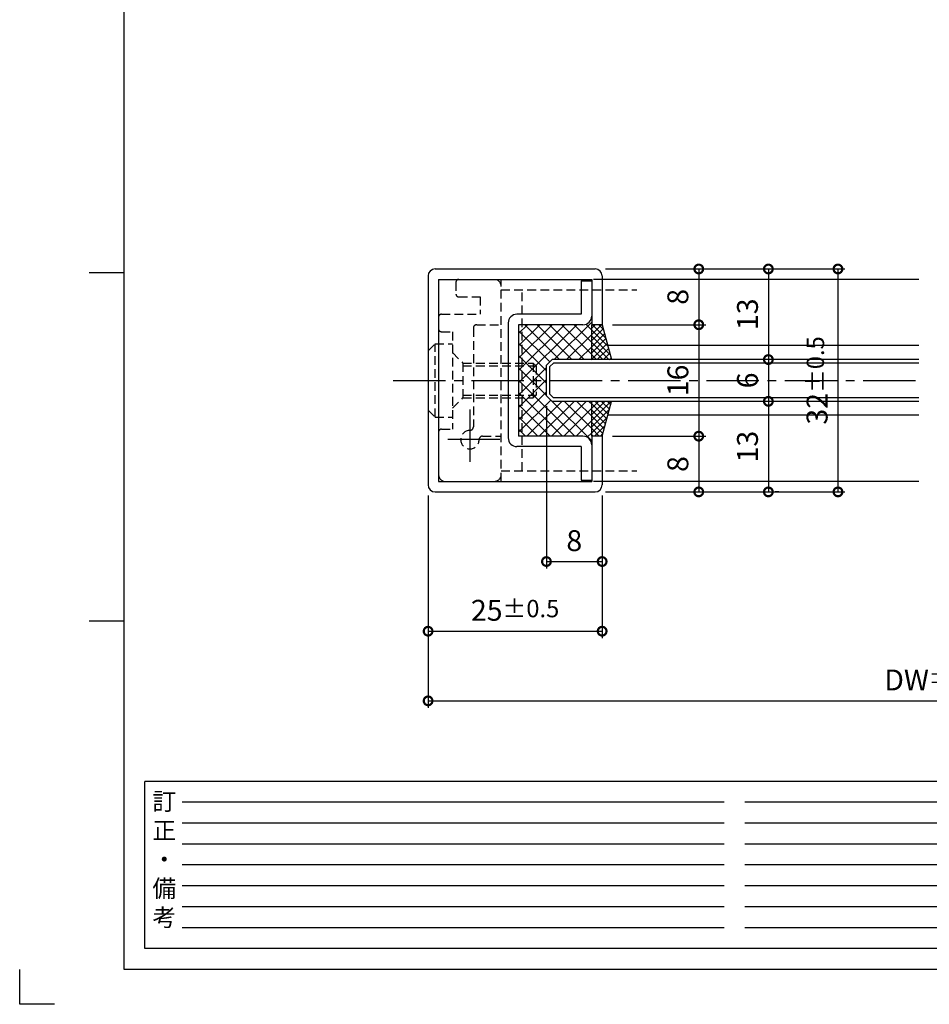
# Model space of a CAD drawing. Extents: x 10 to 1411, y 2 to 410.
# Drawn here: x 828 to 959, y 2 to 143 of the extents above; entities that cross this region are included whole.
import ezdxf

# ---------------------------------------------------------------- set-up
doc = ezdxf.new("R2010")
doc.units = 0
doc.header["$LTSCALE"] = 10
doc.header["$MEASUREMENT"] = 0
doc.linetypes.add('CENTER2', pattern=[1.125, 0.75, -0.125, 0.125, -0.125])
doc.linetypes.add('HIDDEN2', pattern=[0.1875, 0.125, -0.0625])
doc.layers.get('0').update_dxf_attribs({"linetype": 'CONTINUOUS'})
doc.layers.get('DEFPOINTS').update_dxf_attribs({"linetype": 'CONTINUOUS'})
for name, color, linetype in [('HCL', 1, 'CENTER2'), ('HDM', 7, 'CONTINUOUS'), ('HHGL', 31, 'CONTINUOUS'), ('HHL', 3, 'HIDDEN2'), ('HML', 4, 'CONTINUOUS'), ('HSEHA', 8, 'CONTINUOUS'), ('HTX', 9, 'CONTINUOUS'), ('HWAKUA', 6, 'CONTINUOUS')]:
    doc.layers.add(name, color=color, linetype=linetype)
doc.styles.add('ADESK1', font='romans.shx', dxfattribs={"oblique": 10, "bigfont": 'bigfont.shx'})
doc.styles.get("Standard").update_dxf_attribs({"font": 'txt.shx', "bigfont": 'bigfont.shx'})
doc.dimstyles.new('JIS', dxfattribs={"dimscale": 0, "dimtxt": 3, "dimasz": 2.5, "dimexe": 1, "dimexo": 1.5, "dimgap": 1.5, "dimtad": 3, "dimdsep": 46, "dimtxsty": 'ADESK1', "dimblk1": 'DOTSMALL', "dimblk2": 'DOTSMALL', "dimsah": 1, "dimcen": 0.09, "dimclrt": 9, "dimadec": 0, "dimazin": 0, "dimtfac": 1, "dimtix": 1, "dimtmove": 0, "dimatfit": 3, "dimldrblk": 'DOTSMALL', "dimfxl": 1, "dimtvp": 1, "dimtolj": 1, "dimarcsym": 0})

# ---------------------------------------------------------------- blocks, each defined once
blk = doc.blocks.new('_DOTSMALL')
at = {"color": 0, "linetype": 'ByBlock', "const_width": 0.5}
blk.add_lwpolyline([(-0.0625, 0, 1), (0.0625, 0, 1)], format="xyb", close=True, dxfattribs=at)
blk = doc.blocks.new('*D31')
at = {"layer": 'DEFPOINTS', "color": 0, "transparency": 16777216}
for p in [(910.67, 107.27), (910.67, 75.27), (945.55, 75.27)]:
    blk.add_point(p, dxfattribs=at)
at = {"layer": 'HDM', "color": 0, "lineweight": -2, "transparency": 16777216}
for p, q in [((912.17, 107.27), (946.55, 107.27)), ((945.55, 107.27), (945.55, 75.27)), ((912.17, 75.27), (946.55, 75.27))]:
    blk.add_line(p, q, dxfattribs=at)
at = {"layer": 'HDM', "color": 0, "lineweight": -2, "transparency": 16777216, "xscale": 2.5, "yscale": 2.5, "zscale": 2.5}
for p, rotation in [((945.55, 107.27), 90), ((945.55, 75.27), 270)]:
    blk.add_blockref('_DOTSMALL', p, dxfattribs=dict(at, rotation=rotation))
at = {"layer": 'HDM', "color": 9, "transparency": 16777216, "insert": (942.55, 91.27), "char_height": 3, "attachment_point": 5, "rotation": 90, "style": 'ADESK1'}
blk.add_mtext('\\A1;32\\H2.5;%%p0.5', dxfattribs=at)
blk = doc.blocks.new('*D32')
at = {"layer": 'DEFPOINTS', "color": 0, "transparency": 16777216}
for p in [(886.67, 76.27), (1030.67, 76.27), (1030.67, 45.27)]:
    blk.add_point(p, dxfattribs=at)
at = {"layer": 'HDM', "color": 0, "lineweight": -2, "transparency": 16777216}
for p, q in [((886.67, 74.77), (886.67, 44.27)), ((1030.67, 74.77), (1030.67, 44.27)), ((886.67, 45.27), (1030.67, 45.27))]:
    blk.add_line(p, q, dxfattribs=at)
at = {"layer": 'HDM', "color": 0, "lineweight": -2, "transparency": 16777216, "xscale": 2.5, "yscale": 2.5, "zscale": 2.5, "rotation": 180}
blk.add_blockref('_DOTSMALL', (886.67, 45.27), dxfattribs=at)
at = {"layer": 'HDM', "color": 0, "lineweight": -2, "transparency": 16777216, "xscale": 2.5, "yscale": 2.5, "zscale": 2.5}
blk.add_blockref('_DOTSMALL', (1030.67, 45.27), dxfattribs=at)
at = {"layer": 'HDM', "color": 9, "transparency": 16777216, "insert": (958.67, 48.27), "char_height": 3, "attachment_point": 5, "style": 'ADESK1'}
blk.add_mtext('\\A1;DW\\H2;%%p0.8', dxfattribs=at)
blk = doc.blocks.new('*D33')
at = {"layer": 'DEFPOINTS', "color": 0, "transparency": 16777216}
for p in [(903.67, 89.07), (911.67, 76.27), (911.67, 65.27)]:
    blk.add_point(p, dxfattribs=at)
at = {"layer": 'HDM', "color": 0, "lineweight": -2, "transparency": 16777216}
for p, q in [((903.67, 87.57), (903.67, 64.27)), ((911.67, 74.77), (911.67, 64.27)), ((903.67, 65.27), (911.67, 65.27))]:
    blk.add_line(p, q, dxfattribs=at)
at = {"layer": 'HDM', "color": 0, "lineweight": -2, "transparency": 16777216, "xscale": 2.5, "yscale": 2.5, "zscale": 2.5, "rotation": 180}
blk.add_blockref('_DOTSMALL', (903.67, 65.27), dxfattribs=at)
at = {"layer": 'HDM', "color": 0, "lineweight": -2, "transparency": 16777216, "xscale": 2.5, "yscale": 2.5, "zscale": 2.5}
blk.add_blockref('_DOTSMALL', (911.67, 65.27), dxfattribs=at)
at = {"layer": 'HDM', "color": 9, "transparency": 16777216, "insert": (907.67, 68.27), "char_height": 3, "attachment_point": 5, "style": 'ADESK1'}
blk.add_mtext('\\A1;8', dxfattribs=at)
blk = doc.blocks.new('*D34')
at = {"layer": 'DEFPOINTS', "color": 0, "transparency": 16777216}
for p in [(886.67, 76.27), (911.67, 76.27), (911.67, 55.27)]:
    blk.add_point(p, dxfattribs=at)
at = {"layer": 'HDM', "color": 0, "lineweight": -2, "transparency": 16777216}
for p, q in [((886.67, 74.77), (886.67, 54.27)), ((911.67, 74.77), (911.67, 54.27)), ((886.67, 55.27), (911.67, 55.27))]:
    blk.add_line(p, q, dxfattribs=at)
at = {"layer": 'HDM', "color": 0, "lineweight": -2, "transparency": 16777216, "xscale": 2.5, "yscale": 2.5, "zscale": 2.5, "rotation": 180}
blk.add_blockref('_DOTSMALL', (886.67, 55.27), dxfattribs=at)
at = {"layer": 'HDM', "color": 0, "lineweight": -2, "transparency": 16777216, "xscale": 2.5, "yscale": 2.5, "zscale": 2.5}
blk.add_blockref('_DOTSMALL', (911.67, 55.27), dxfattribs=at)
at = {"layer": 'HDM', "color": 9, "transparency": 16777216, "insert": (899.17, 58.27), "char_height": 3, "attachment_point": 5, "style": 'ADESK1'}
blk.add_mtext('\\A1;25\\H2.5;%%p0.5', dxfattribs=at)
blk = doc.blocks.new('*D58')
at = {"layer": 'DEFPOINTS', "color": 0, "transparency": 16777216}
for p in [(912.17, 107.27), (911.67, 99.27), (925.55, 99.27)]:
    blk.add_point(p, dxfattribs=at)
at = {"layer": 'HDM', "color": 0, "lineweight": -2, "transparency": 16777216}
for p, q in [((913.67, 107.27), (926.55, 107.27)), ((925.55, 107.27), (925.55, 99.27)), ((913.17, 99.27), (926.55, 99.27))]:
    blk.add_line(p, q, dxfattribs=at)
at = {"layer": 'HDM', "color": 0, "lineweight": -2, "transparency": 16777216, "xscale": 2.5, "yscale": 2.5, "zscale": 2.5}
for p, rotation in [((925.55, 107.27), 90), ((925.55, 99.27), 270)]:
    blk.add_blockref('_DOTSMALL', p, dxfattribs=dict(at, rotation=rotation))
at = {"layer": 'HDM', "color": 9, "transparency": 16777216, "insert": (922.55, 103.27), "char_height": 3, "attachment_point": 5, "rotation": 90, "style": 'ADESK1'}
blk.add_mtext('\\A1;8', dxfattribs=at)
blk = doc.blocks.new('*D59')
at = {"layer": 'DEFPOINTS', "color": 0, "transparency": 16777216}
for p in [(911.67, 99.27), (911.67, 83.27), (925.55, 83.27)]:
    blk.add_point(p, dxfattribs=at)
at = {"layer": 'HDM', "color": 0, "lineweight": -2, "transparency": 16777216}
for p, q in [((913.17, 99.27), (926.55, 99.27)), ((925.55, 99.27), (925.55, 83.27)), ((913.17, 83.27), (926.55, 83.27))]:
    blk.add_line(p, q, dxfattribs=at)
at = {"layer": 'HDM', "color": 0, "lineweight": -2, "transparency": 16777216, "xscale": 2.5, "yscale": 2.5, "zscale": 2.5}
for p, rotation in [((925.55, 99.27), 90), ((925.55, 83.27), 270)]:
    blk.add_blockref('_DOTSMALL', p, dxfattribs=dict(at, rotation=rotation))
at = {"layer": 'HDM', "color": 9, "transparency": 16777216, "insert": (922.55, 91.27), "char_height": 3, "attachment_point": 5, "rotation": 90, "style": 'ADESK1'}
blk.add_mtext('\\A1;16', dxfattribs=at)
blk = doc.blocks.new('*D60')
at = {"layer": 'DEFPOINTS', "color": 0, "transparency": 16777216}
for p in [(911.67, 83.27), (910.67, 75.27), (925.55, 75.27)]:
    blk.add_point(p, dxfattribs=at)
at = {"layer": 'HDM', "color": 0, "lineweight": -2, "transparency": 16777216}
for p, q in [((913.17, 83.27), (926.55, 83.27)), ((925.55, 83.27), (925.55, 75.27)), ((912.17, 75.27), (926.55, 75.27))]:
    blk.add_line(p, q, dxfattribs=at)
at = {"layer": 'HDM', "color": 0, "lineweight": -2, "transparency": 16777216, "xscale": 2.5, "yscale": 2.5, "zscale": 2.5}
for p, rotation in [((925.55, 83.27), 90), ((925.55, 75.27), 270)]:
    blk.add_blockref('_DOTSMALL', p, dxfattribs=dict(at, rotation=rotation))
at = {"layer": 'HDM', "color": 9, "transparency": 16777216, "insert": (922.55, 79.27), "char_height": 3, "attachment_point": 5, "rotation": 90, "style": 'ADESK1'}
blk.add_mtext('\\A1;8', dxfattribs=at)
blk = doc.blocks.new('*D61')
at = {"layer": 'DEFPOINTS', "color": 0, "transparency": 16777216}
for p in [(910.67, 107.27), (935.55, 94.27), (935.55, 94.27)]:
    blk.add_point(p, dxfattribs=at)
at = {"layer": 'HDM', "color": 0, "lineweight": -2, "transparency": 16777216}
for p, q in [((912.17, 107.27), (936.55, 107.27)), ((935.55, 107.27), (935.55, 94.27)), ((937.05, 94.27), (936.55, 94.27))]:
    blk.add_line(p, q, dxfattribs=at)
at = {"layer": 'HDM', "color": 0, "lineweight": -2, "transparency": 16777216, "xscale": 2.5, "yscale": 2.5, "zscale": 2.5}
for p, rotation in [((935.55, 107.27), 90), ((935.55, 94.27), 270)]:
    blk.add_blockref('_DOTSMALL', p, dxfattribs=dict(at, rotation=rotation))
at = {"layer": 'HDM', "color": 9, "transparency": 16777216, "insert": (932.55, 100.77), "char_height": 3, "attachment_point": 5, "rotation": 90, "style": 'ADESK1'}
blk.add_mtext('\\A1;13', dxfattribs=at)
blk = doc.blocks.new('*D62')
at = {"layer": 'DEFPOINTS', "color": 0, "transparency": 16777216}
for p in [(935.55, 94.27), (935.55, 88.27), (935.55, 88.27)]:
    blk.add_point(p, dxfattribs=at)
at = {"layer": 'HDM', "color": 0, "lineweight": -2, "transparency": 16777216}
for p, q in [((935.55, 94.27), (935.55, 88.27)), ((937.05, 94.27), (936.55, 94.27)), ((937.05, 88.27), (936.55, 88.27))]:
    blk.add_line(p, q, dxfattribs=at)
at = {"layer": 'HDM', "color": 0, "lineweight": -2, "transparency": 16777216, "xscale": 2.5, "yscale": 2.5, "zscale": 2.5}
for p, rotation in [((935.55, 94.27), 90), ((935.55, 88.27), 270)]:
    blk.add_blockref('_DOTSMALL', p, dxfattribs=dict(at, rotation=rotation))
at = {"layer": 'HDM', "color": 9, "transparency": 16777216, "insert": (932.55, 91.27), "char_height": 3, "attachment_point": 5, "rotation": 90, "style": 'ADESK1'}
blk.add_mtext('\\A1;6', dxfattribs=at)
blk = doc.blocks.new('*D63')
at = {"layer": 'DEFPOINTS', "color": 0, "transparency": 16777216}
for p in [(935.55, 88.27), (935.55, 75.27), (935.55, 75.27)]:
    blk.add_point(p, dxfattribs=at)
at = {"layer": 'HDM', "color": 0, "lineweight": -2, "transparency": 16777216}
for p, q in [((935.55, 88.27), (935.55, 75.27)), ((937.05, 88.27), (936.55, 88.27)), ((937.05, 75.27), (936.55, 75.27))]:
    blk.add_line(p, q, dxfattribs=at)
at = {"layer": 'HDM', "color": 0, "lineweight": -2, "transparency": 16777216, "xscale": 2.5, "yscale": 2.5, "zscale": 2.5}
for p, rotation in [((935.55, 88.27), 90), ((935.55, 75.27), 270)]:
    blk.add_blockref('_DOTSMALL', p, dxfattribs=dict(at, rotation=rotation))
at = {"layer": 'HDM', "color": 9, "transparency": 16777216, "insert": (932.55, 81.77), "char_height": 3, "attachment_point": 5, "rotation": 90, "style": 'ADESK1'}
blk.add_mtext('\\A1;13', dxfattribs=at)

msp = doc.modelspace()

# ---------------------------------------------------------------- hatches: boundary and pattern name
at = {"layer": 'HHL'}
h = msp.add_hatch(dxfattribs=at)
h.set_pattern_fill('ANSI37', color=256, scale=10, style=0)
h.set_pattern_definition([(45, (777.0161, 145.0396), (-0.883883, 0.883883), []), (135, (777.0161, 145.0396), (-0.883883, -0.883883), [])])
h.paths.add_polyline_path([(903.6714, 93.4704), (904.4714, 94.2704), (910.1714, 94.2704), (910.1714, 99.2704), (910.1714, 100.5204, -0.41421356), (908.9214, 99.2704), (899.6714, 99.2704), (899.6714, 83.2704), (908.9214, 83.2704, -0.41421356), (910.1714, 82.0204), (910.1714, 83.2704), (910.1714, 88.2704), (904.4714, 88.2704), (903.6714, 89.0704)])
at = {"layer": 'HSEHA'}
h = msp.add_hatch(dxfattribs=at)
h.set_pattern_fill('ANSI37', color=256, scale=5, style=0)
h.set_pattern_definition([(45, (777.0161, 145.0396), (-0.4419417, 0.4419417), []), (135, (777.0161, 145.0396), (-0.4419417, -0.4419417), [])])
h.paths.add_polyline_path([(913.0112, 94.2704), (911.6714, 99.2704), (910.1714, 99.2704), (910.1714, 94.2704)])
h.paths.add_polyline_path([(910.1714, 88.2704), (910.1714, 83.2704), (911.6714, 83.2704), (913.0112, 88.2704)])

# ---------------------------------------------------------------- linework, layer by layer
at = {"layer": 'DEFPOINTS'}
for p, q in [((843, 106.706), (838, 106.706)), ((843, 56.706), (838, 56.706)), ((828, 1.706), (828, 6.706)), ((833, 1.706), (828, 1.706))]:
    msp.add_line(p, q, dxfattribs=at)
at = {"layer": 'HCL'}
for p, q in [((881.6714, 91.2704), (957.1711, 91.2704)), ((892.6714, 87.0954), (892.6714, 78.4454)), ((896.9964, 82.7704), (888.3464, 82.7704))]:
    msp.add_line(p, q, dxfattribs=at)
at = {"layer": 'HDM'}
for p, q in [((957.1711, 105.7704), (911.6714, 105.7704)), ((957.1711, 96.2704), (912.4753, 96.2704)), ((957.1711, 86.2704), (912.4753, 86.2704)), ((957.1711, 76.7704), (911.6714, 76.7704))]:
    msp.add_line(p, q, dxfattribs=at)
at = {"layer": 'HHGL'}
for p, q in [((903.6714, 93.4704), (904.4714, 94.2704)), ((903.6714, 89.0704), (903.6714, 93.4704)), ((957.1711, 94.2704), (904.4714, 94.2704)), ((903.6714, 89.0704), (904.4714, 88.2704)), ((957.1711, 88.2704), (904.4714, 88.2704))]:
    msp.add_line(p, q, dxfattribs=at)
at = {"layer": 'HHL'}
for p, q in [((890.6714, 105.3704), (890.6714, 103.6704)), ((897.1714, 76.7704), (897.1714, 105.7704)), ((911.6714, 105.7704), (910.1714, 105.7704)), ((891.0714, 103.2704), (894.1714, 103.2704)), ((894.1714, 103.2704), (894.1714, 100.7704)), ((897.1714, 104.2704), (916.6714, 104.2704)), ((900.1714, 78.2704), (900.1714, 104.2704)), ((888.5714, 100.7704), (894.1714, 100.7704)), ((893.6714, 99.2704), (897.1714, 99.2704)), ((888.5714, 98.2704), (890.1714, 98.2704)), ((890.1714, 98.2704), (890.1714, 84.2704)), ((893.1714, 98.7704), (893.1714, 84.5954)), ((886.6714, 95.5156), (887.6714, 96.5156)), ((887.6714, 86.0156), (887.6714, 96.5156)), ((887.6714, 96.5156), (890.1714, 96.5156)), ((890.1714, 95.2704), (891.6714, 93.7704)), ((891.6714, 93.7704), (901.7714, 93.7704)), ((891.6714, 93.7704), (891.6714, 88.7704)), ((891.6714, 93.3704), (902.1714, 93.3704)), ((901.7714, 93.7704), (901.7714, 88.7704)), ((901.7714, 93.7704), (902.1714, 93.3704)), ((902.1714, 93.3704), (902.1714, 89.1704)), ((891.6714, 89.1704), (902.1714, 89.1704)), ((902.1714, 89.1704), (901.7714, 88.7704)), ((890.1714, 87.2704), (891.6714, 88.7704)), ((891.6714, 88.7704), (901.7714, 88.7704)), ((886.6714, 87.0156), (887.6714, 86.0156)), ((887.6714, 86.0156), (890.1714, 86.0156)), ((888.5714, 84.2704), (890.1714, 84.2704)), ((894.4964, 83.2704), (897.1714, 83.2704)), ((897.1714, 78.2704), (916.6714, 78.2704)), ((911.6714, 76.7704), (910.1714, 76.7704))]:
    msp.add_line(p, q, dxfattribs=at)
for centre, radius, start, end in [((891.0714, 105.3704), 0.4, 90, 180), ((896.1714, 104.7704), 1, 0, 90), ((891.0714, 103.6704), 0.4, 180, 270), ((888.5714, 100.3704), 0.4, 90, 180), ((893.6714, 98.7704), 0.5, 90, 180), ((888.5714, 98.6704), 0.4, 180, 270), ((888.5714, 83.8704), 0.4, 90, 180), ((892.6714, 82.7704), 1.325, 90, 0), ((892.6714, 84.5954), 0.5, 270, 0), ((894.4964, 82.7704), 0.5, 90, 180), ((889.1714, 77.7704), 1, 180, 270), ((896.1714, 77.7704), 1, 270, 0)]:
    msp.add_arc(centre, radius, start, end, dxfattribs=at)
at = {"layer": 'HML'}
for p, q in [((886.6714, 106.2704), (886.6714, 91.2704)), ((887.6714, 107.2704), (910.6714, 107.2704)), ((911.6714, 106.2704), (911.6714, 99.2704)), ((888.1714, 105.7704), (910.1714, 105.7704)), ((888.1714, 105.7704), (888.1714, 91.2704)), ((908.6714, 105.5704), (910.1714, 105.5704)), ((908.6714, 105.5704), (908.6714, 100.7704)), ((910.1714, 105.7704), (910.1714, 99.2704)), ((908.6714, 100.7704), (899.4214, 100.7704)), ((898.1714, 99.5204), (898.1714, 83.0204)), ((899.6714, 99.2704), (899.6714, 83.2704)), ((908.9214, 99.2704), (899.6714, 99.2704)), ((911.6714, 99.2704), (910.1714, 99.2704)), ((886.6714, 91.2704), (886.6714, 76.2704)), ((888.1714, 91.2704), (888.1714, 76.7704)), ((908.9214, 83.2704), (899.6714, 83.2704)), ((910.1714, 83.2704), (910.1714, 76.7704)), ((911.6714, 83.2704), (910.1714, 83.2704)), ((911.6714, 83.2704), (911.6714, 76.2704)), ((908.6714, 81.7704), (899.4214, 81.7704)), ((908.6714, 81.7704), (908.6714, 76.9704)), ((888.1714, 76.7704), (910.1714, 76.7704)), ((908.6714, 76.9704), (910.1714, 76.9704)), ((887.6714, 75.2704), (910.6714, 75.2704))]:
    msp.add_line(p, q, dxfattribs=at)
for centre, radius, start, end in [((887.6714, 106.2704), 1, 90, 180), ((910.6714, 106.2704), 1, 0, 90), ((899.4214, 99.5204), 1.25, 90, 180), ((908.9214, 100.5204), 1.25, 270, 0), ((899.4214, 83.0204), 1.25, 180, 270), ((908.9214, 82.0204), 1.25, 0, 90), ((887.6714, 76.2704), 1, 180, 270), ((910.6714, 76.2704), 1, 270, 0)]:
    msp.add_arc(centre, radius, start, end, dxfattribs=at)
at = {"layer": 'HSEHA'}
for p, q in [((910.1714, 94.2704), (910.1714, 99.2704)), ((911.6714, 99.2704), (913.0112, 94.2704)), ((904.1714, 93.2633), (904.6785, 93.7704)), ((957.1711, 93.7704), (904.6785, 93.7704)), ((904.1714, 89.2775), (904.1714, 93.2633)), ((904.1714, 89.2775), (904.6785, 88.7704)), ((957.1711, 88.7704), (904.6785, 88.7704)), ((910.1714, 83.2704), (910.1714, 88.2704)), ((911.6714, 83.2704), (913.0112, 88.2704)), ((929.18, 30.706), (851.3636, 30.706)), ((1007, 30.706), (932.18, 30.706)), ((929.18, 27.706), (851.3636, 27.706)), ((1007, 27.706), (932.18, 27.706)), ((929.18, 24.706), (851.3636, 24.706)), ((1007, 24.706), (932.18, 24.706)), ((929.18, 21.706), (851.3636, 21.706)), ((1007, 21.706), (932.18, 21.706)), ((929.18, 18.706), (851.3636, 18.706)), ((1007, 18.706), (932.18, 18.706)), ((929.18, 15.706), (851.3636, 15.706)), ((1007, 15.706), (932.18, 15.706)), ((929.18, 12.706), (851.3636, 12.706)), ((1007, 12.706), (932.18, 12.706))]:
    msp.add_line(p, q, dxfattribs=at)
at = {"layer": 'HWAKUA'}
for p, q in [((843, 6.706), (843, 404.706)), ((846, 9.706), (846, 33.706)), ((1398, 33.706), (846, 33.706)), ((1344, 9.706), (846, 9.706)), ((863, 9.706), (846, 9.706)), ((1401, 6.706), (843, 6.706)), ((863, 6.706), (843, 6.706))]:
    msp.add_line(p, q, dxfattribs=at)

# ---------------------------------------------------------------- texts
at = {"layer": 'HTX', "insert": (847.0643, 32.0931), "char_height": 2.5, "attachment_point": 1}
msp.add_mtext('\\fＭＳ Ｐゴシック|b0|i0|c128|p50;訂\\P正\\P・\\P備\\P考', dxfattribs=at)

# ---------------------------------------------------------------- dimensions: what is measured, and where the dimension line sits
at = {"layer": 'HDM'}
dim = msp.add_linear_dim(base=(945.5491, 75.2704), p1=(910.6714, 107.2704), p2=(910.6714, 75.2704), angle=90, text='<>\\H2.5;%%p0.5', dimstyle='JIS', override={"dimscale": 1}, dxfattribs=at)
dim.commit()
dim.dimension.update_dxf_attribs({"geometry": '*D31', "text_midpoint": (942.5491, 91.2704)})
for base, p1, p2, picture, middle in [((935.5491, 94.2704), (910.6714, 107.2704), (935.5491, 94.2704), '*D61', (932.5491, 100.7704)), ((925.5491, 99.2704), (912.1714, 107.2704), (911.6714, 99.2704), '*D58', (922.5491, 103.2704)), ((925.5491, 83.2704), (911.6714, 99.2704), (911.6714, 83.2704), '*D59', (922.5491, 91.2704)), ((935.5491, 88.2704), (935.5491, 94.2704), (935.5491, 88.2704), '*D62', (932.5491, 91.2704)), ((935.5491, 75.2704), (935.5491, 88.2704), (935.5491, 75.2704), '*D63', (932.5491, 81.7704)), ((925.5491, 75.2704), (911.6714, 83.2704), (910.6714, 75.2704), '*D60', (922.5491, 79.2704))]:
    dim = msp.add_linear_dim(base=base, p1=p1, p2=p2, angle=90, dimstyle='JIS', override={"dimscale": 1}, dxfattribs=at)
    dim.commit()
    dim.dimension.update_dxf_attribs({"geometry": picture, "text_midpoint": middle})
dim = msp.add_linear_dim(base=(911.6714, 65.2704), p1=(903.6714, 89.0704), p2=(911.6714, 76.2704), dimstyle='JIS', override={"dimscale": 1}, dxfattribs=at)
dim.commit()
dim.dimension.update_dxf_attribs({"geometry": '*D33', "text_midpoint": (907.6714, 68.2704)})
for base, p1, p2, text, picture, middle in [((1030.6707, 45.2704), (886.6711, 76.2704), (1030.6707, 76.2704), 'DW\\H2;%%p0.8', '*D32', (958.6709, 48.2704)), ((911.6714, 55.2704), (886.6714, 76.2704), (911.6714, 76.2704), '<>\\H2.5;%%p0.5', '*D34', (899.1714, 58.2704))]:
    dim = msp.add_linear_dim(base=base, p1=p1, p2=p2, text=text, dimstyle='JIS', override={"dimscale": 1}, dxfattribs=at)
    dim.commit()
    dim.dimension.update_dxf_attribs({"geometry": picture, "text_midpoint": middle})

doc.saveas('drawing.dxf')
